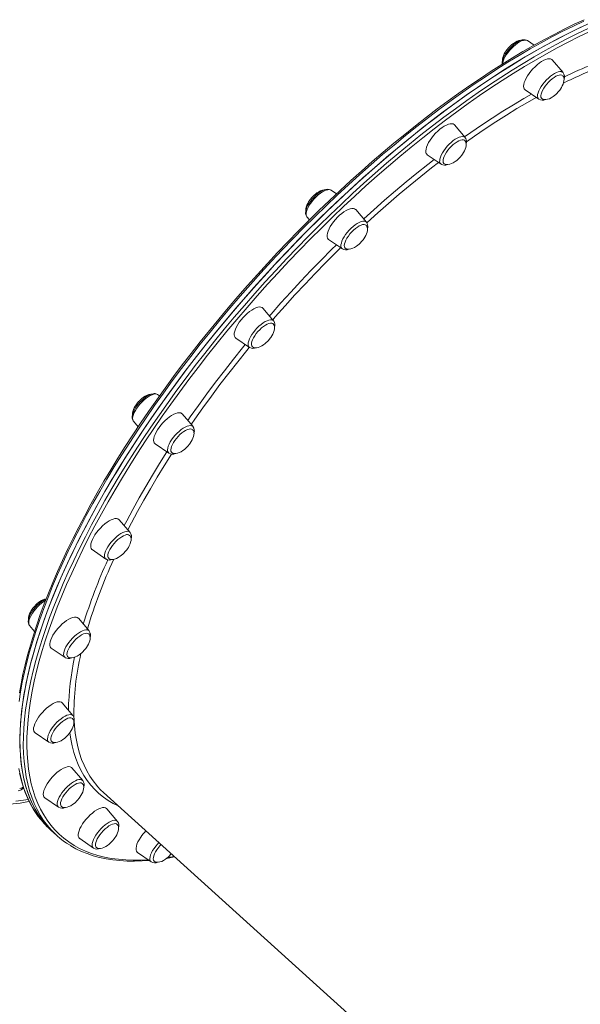
# Model space of a CAD drawing. Units: millimetres. Extents: x -15794 to 36724, y -8422 to 9183.
# Drawn here: x -10460 to -10016, y 5901 to 6681 of the extents above; entities that cross this region are included whole.
import ezdxf

# ---------------------------------------------------------------- set-up
doc = ezdxf.new("R2010")
doc.units = ezdxf.units.MM

msp = doc.modelspace()

# ---------------------------------------------------------------- linework, layer by layer
at = {"color": 7, "linetype": 'Continuous', "lineweight": 15}
for p, q in [((-10052.66, 6660.54), (-10057.89, 6664.13)), ((-10029.84, 6638.78), (-10038.36, 6648.83)), ((-10059.79, 6625.13), (-10048.93, 6617.67)), ((-10107.27, 6587.35), (-10115.79, 6597.4)), ((-10137.22, 6573.7), (-10126.36, 6566.24)), ((-10126.28, 6566.18), (-10126.36, 6566.24)), ((-10209.13, 6542.73), (-10213.42, 6545.68)), ((-10185.38, 6520.33), (-10193.89, 6530.38)), ((-10232.51, 6524.57), (-10230.47, 6522.16)), ((-10215.32, 6506.68), (-10204.46, 6499.22)), ((-10258.83, 6442.28), (-10267.34, 6452.33)), ((-10288.77, 6428.63), (-10277.92, 6421.17)), ((-10277.78, 6421.08), (-10277.92, 6421.17)), ((-10349.13, 6382.82), (-10350.67, 6383.88)), ((-10369.76, 6362.77), (-10366.01, 6358.35)), ((-10322.62, 6358.53), (-10331.14, 6368.58)), ((-10352.57, 6344.87), (-10341.71, 6337.41)), ((-10372.41, 6274.77), (-10380.93, 6284.82)), ((-10402.36, 6261.12), (-10391.5, 6253.66)), ((-10404.8, 6196.72), (-10413.32, 6206.77)), ((-10451.94, 6200.96), (-10447.99, 6196.3)), ((-10434.75, 6183.07), (-10423.89, 6175.61)), ((-10423.83, 6175.56), (-10423.89, 6175.61)), ((-10417.59, 6129.7), (-10426.11, 6139.75)), ((-10447.54, 6116.05), (-10436.68, 6108.59)), ((-10409.9, 6078.27), (-10418.42, 6088.32)), ((-10393.42, 6068.77), (-10018.95, 5730.22)), ((-10453.71, 6061.47), (-10452.26, 6061.76)), ((-10439.85, 6064.62), (-10428.99, 6057.16)), ((-10382.26, 6045.94), (-10390.78, 6056)), ((-10435.81, 6039.69), (-10433.09, 6037.23)), ((-10433.09, 6037.23), (-10430.36, 6034.76)), ((-10412.21, 6032.29), (-10401.35, 6024.83)), ((-10366.5, 6021.26), (-10355.64, 6013.8)), ((-10340.61, 6019.4), (-10339.85, 6020.33))]:
    msp.add_line(p, q, dxfattribs=at)
at = {"color": 8, "linetype": 'Continuous', "lineweight": 15}
for p, q in [((-10232.9, 6525.21), (-10232.51, 6524.57)), ((-10342.63, 6017.37), (-10337.53, 6018.24))]:
    msp.add_line(p, q, dxfattribs=at)
at = {"color": 8, "linetype": 'Continuous', "lineweight": 15, "flags": 128}
for points in [[(-10013.34, 6679.57), (-10021.67, 6675.66), (-10030.09, 6671.5), (-10038.61, 6667.08), (-10047.22, 6662.43), (-10055.9, 6657.53), (-10064.65, 6652.39), (-10073.47, 6647.02), (-10082.34, 6641.41), (-10091.27, 6635.59), (-10100.23, 6629.54), (-10109.23, 6623.28), (-10118.26, 6616.81), (-10127.31, 6610.13), (-10136.37, 6603.26), (-10145.43, 6596.18), (-10154.5, 6588.93), (-10163.56, 6581.48), (-10172.59, 6573.87), (-10181.61, 6566.08), (-10190.6, 6558.13), (-10199.54, 6550.02), (-10208.44, 6541.75), (-10217.29, 6533.35), (-10226.08, 6524.81), (-10234.81, 6516.13), (-10243.45, 6507.33), (-10252.02, 6498.42), (-10260.5, 6489.4), (-10268.89, 6480.27), (-10277.17, 6471.05), (-10285.35, 6461.74), (-10293.41, 6452.36), (-10301.35, 6442.9), (-10309.16, 6433.37), (-10316.84, 6423.79), (-10324.38, 6414.16), (-10331.77, 6404.49), (-10339.01, 6394.79), (-10346.09, 6385.06), (-10353.01, 6375.31), (-10359.76, 6365.55), (-10366.33, 6355.79), (-10372.72, 6346.04), (-10378.93, 6336.3), (-10384.95, 6326.58), (-10390.77, 6316.89), (-10396.39, 6307.24), (-10401.81, 6297.64), (-10407.02, 6288.08), (-10412.02, 6278.59), (-10416.8, 6269.17), (-10421.35, 6259.82), (-10425.69, 6250.55), (-10429.79, 6241.38), (-10433.67, 6232.3), (-10437.31, 6223.33), (-10440.71, 6214.48), (-10443.87, 6205.74), (-10446.79, 6197.13), (-10449.46, 6188.66), (-10451.89, 6180.32), (-10454.06, 6172.14), (-10455.99, 6164.1), (-10457.66, 6156.23), (-10459.08, 6148.53), (-10460.25, 6141)], [(-10355.96, 6358.18), (-10349.26, 6367.94), (-10342.38, 6377.69), (-10335.34, 6387.43), (-10328.14, 6397.14), (-10320.78, 6406.82), (-10313.28, 6416.46), (-10305.64, 6426.05), (-10297.86, 6435.59), (-10289.95, 6445.07), (-10281.92, 6454.47), (-10273.77, 6463.8), (-10265.51, 6473.04), (-10257.15, 6482.19), (-10248.7, 6491.24), (-10240.15, 6500.18), (-10231.52, 6509.01), (-10222.82, 6517.72), (-10214.04, 6526.29), (-10205.21, 6534.73), (-10196.32, 6543.03), (-10187.38, 6551.18), (-10178.41, 6559.17), (-10169.4, 6567), (-10160.36, 6574.66), (-10151.31, 6582.15), (-10142.25, 6589.46), (-10133.18, 6596.57), (-10124.12, 6603.5), (-10115.06, 6610.23), (-10106.03, 6616.75), (-10097.02, 6623.07), (-10088.05, 6629.17), (-10079.12, 6635.05), (-10070.23, 6640.71), (-10061.4, 6646.13), (-10052.63, 6651.33), (-10043.93, 6656.29), (-10035.3, 6661.01), (-10026.76, 6665.48), (-10018.31, 6669.71), (-10009.95, 6673.68)], [(-10009.18, 6671), (-10017.49, 6667.05), (-10025.91, 6662.84), (-10034.41, 6658.39), (-10043, 6653.69), (-10051.66, 6648.75), (-10060.39, 6643.58), (-10069.18, 6638.18), (-10078.02, 6632.54), (-10086.92, 6626.69), (-10095.85, 6620.62), (-10104.81, 6614.33), (-10113.81, 6607.84), (-10122.82, 6601.14), (-10131.84, 6594.25), (-10140.86, 6587.16), (-10149.88, 6579.89), (-10158.9, 6572.44), (-10167.89, 6564.81), (-10176.86, 6557.02), (-10185.79, 6549.06), (-10194.69, 6540.95), (-10203.53, 6532.69), (-10212.33, 6524.29), (-10221.06, 6515.75), (-10229.73, 6507.09), (-10238.32, 6498.3), (-10246.82, 6489.4), (-10255.24, 6480.39), (-10263.56, 6471.28), (-10271.78, 6462.08), (-10279.89, 6452.8), (-10287.89, 6443.43), (-10295.76, 6434), (-10303.51, 6424.51), (-10311.11, 6414.96), (-10318.58, 6405.36), (-10325.9, 6395.72), (-10333.07, 6386.06), (-10340.08, 6376.37), (-10346.92, 6366.66), (-10353.6, 6356.95)], [(-10057.89, 6664.13), (-10058.02, 6664.22), (-10058.9, 6664.54), (-10059.99, 6664.59), (-10061.25, 6664.36), (-10062.66, 6663.86), (-10064.19, 6663.1), (-10065.79, 6662.1), (-10067.42, 6660.89), (-10069.05, 6659.49), (-10070.63, 6657.94), (-10072.13, 6656.28), (-10073.5, 6654.55), (-10074.73, 6652.79), (-10075.77, 6651.05), (-10076.59, 6649.36), (-10077.19, 6647.77)], [(-10077.19, 6647.77), (-10077.54, 6646.32), (-10077.62, 6645.67)], [(-10049.58, 6622.81), (-10048.98, 6624.4), (-10048.16, 6626.09), (-10047.12, 6627.83), (-10045.9, 6629.59), (-10044.52, 6631.32), (-10043.02, 6632.98), (-10041.44, 6634.53), (-10039.81, 6635.93), (-10038.18, 6637.14), (-10036.58, 6638.14), (-10035.06, 6638.9), (-10033.64, 6639.4), (-10032.38, 6639.63), (-10031.29, 6639.58), (-10030.41, 6639.26), (-10029.84, 6638.78)], [(-10107.74, 6587.91), (-10102.76, 6591.41), (-10094.29, 6597.23), (-10085.85, 6602.83), (-10077.45, 6608.21), (-10069.11, 6613.36), (-10060.84, 6618.28), (-10054.83, 6621.72)], [(-10051.08, 6619.14), (-10058.04, 6615.19), (-10066.28, 6610.32), (-10074.59, 6605.22), (-10082.95, 6599.89), (-10091.36, 6594.34), (-10099.8, 6588.57), (-10106.23, 6584.05)], [(-10048.93, 6617.67), (-10049.45, 6618.17), (-10049.87, 6619.01), (-10050.03, 6620.08), (-10049.93, 6621.36), (-10049.58, 6622.81)], [(-10127.46, 6569.06), (-10127.27, 6570.4), (-10126.84, 6571.9), (-10126.16, 6573.53), (-10125.26, 6575.24), (-10124.16, 6576.99), (-10122.88, 6578.75), (-10121.46, 6580.46), (-10119.93, 6582.09), (-10118.33, 6583.59), (-10116.7, 6584.93), (-10115.07, 6586.07), (-10113.49, 6586.99), (-10112, 6587.66), (-10110.64, 6588.08), (-10109.43, 6588.21), (-10108.41, 6588.08), (-10107.6, 6587.66), (-10107.27, 6587.35)], [(-10187.55, 6522.9), (-10179.5, 6530.21), (-10171.03, 6537.72), (-10162.52, 6545.07), (-10154, 6552.25), (-10145.45, 6559.26), (-10136.9, 6566.08), (-10131.85, 6570.01)], [(-10128.4, 6567.64), (-10133.83, 6563.42), (-10142.36, 6556.64), (-10150.88, 6549.67), (-10159.38, 6542.53), (-10167.87, 6535.22), (-10176.32, 6527.75), (-10184.74, 6520.11), (-10185.03, 6519.85)], [(-10213.42, 6545.68), (-10213.82, 6545.91), (-10214.78, 6546.14), (-10215.93, 6546.09), (-10217.24, 6545.77), (-10218.7, 6545.18), (-10220.25, 6544.34), (-10221.86, 6543.27), (-10223.5, 6541.99), (-10225.11, 6540.54), (-10226.67, 6538.95), (-10228.14, 6537.26), (-10229.47, 6535.52), (-10230.63, 6533.76), (-10231.6, 6532.03), (-10232.35, 6530.37), (-10232.87, 6528.82), (-10233.13, 6527.42), (-10233.15, 6526.21), (-10232.9, 6525.21)], [(-10205.29, 6500.25), (-10205.54, 6501.25), (-10205.53, 6502.46), (-10205.26, 6503.86), (-10204.74, 6505.41), (-10203.99, 6507.07), (-10203.02, 6508.8), (-10201.86, 6510.56), (-10200.53, 6512.3), (-10199.07, 6513.99), (-10197.51, 6515.58), (-10195.89, 6517.03), (-10194.25, 6518.31), (-10192.64, 6519.38), (-10191.09, 6520.22), (-10189.63, 6520.81), (-10188.32, 6521.13), (-10187.17, 6521.18), (-10186.22, 6520.95), (-10185.48, 6520.45), (-10185.38, 6520.33)], [(-10262.14, 6446.19), (-10260.88, 6447.65), (-10253.13, 6456.4), (-10245.27, 6465.06), (-10237.32, 6473.63), (-10229.27, 6482.09), (-10221.14, 6490.43), (-10212.94, 6498.66), (-10209.12, 6502.42)], [(-10205.81, 6500.14), (-10209.67, 6496.34), (-10217.86, 6488.15), (-10225.97, 6479.83), (-10234, 6471.41), (-10241.93, 6462.87), (-10249.77, 6454.24), (-10257.5, 6445.52), (-10259.57, 6443.15)], [(-10204.46, 6499.22), (-10204.8, 6499.5), (-10205.29, 6500.25)], [(-10277.92, 6421.17), (-10278.44, 6421.67), (-10278.85, 6422.51), (-10279.01, 6423.58), (-10278.92, 6424.86), (-10278.57, 6426.31), (-10277.97, 6427.9), (-10277.14, 6429.59), (-10276.11, 6431.34), (-10274.88, 6433.1), (-10273.5, 6434.83), (-10272.01, 6436.49), (-10270.42, 6438.03), (-10268.8, 6439.43), (-10267.16, 6440.64), (-10265.56, 6441.64), (-10264.04, 6442.4), (-10262.63, 6442.9), (-10261.37, 6443.13), (-10260.28, 6443.08), (-10259.4, 6442.76), (-10258.83, 6442.28)], [(-10326.71, 6363.35), (-10324.77, 6366.15), (-10318.27, 6375.35), (-10311.6, 6384.53), (-10304.78, 6393.69), (-10297.8, 6402.81), (-10290.68, 6411.9), (-10283.42, 6420.93), (-10281.32, 6423.51)], [(-10278.06, 6421.27), (-10280, 6418.89), (-10287.24, 6409.88), (-10294.35, 6400.83), (-10301.3, 6391.73), (-10308.11, 6382.6), (-10314.76, 6373.45), (-10321.24, 6364.28), (-10324.05, 6360.22)], [(-10350.67, 6383.88), (-10351.36, 6384.21), (-10352.39, 6384.35), (-10353.59, 6384.21), (-10354.96, 6383.8), (-10356.45, 6383.12), (-10358.03, 6382.2), (-10359.65, 6381.06), (-10361.29, 6379.72), (-10362.89, 6378.22), (-10364.42, 6376.59), (-10365.84, 6374.88), (-10367.12, 6373.13), (-10368.22, 6371.37), (-10369.12, 6369.66), (-10369.8, 6368.03), (-10370.23, 6366.53), (-10370.41, 6365.19), (-10370.34, 6364.05), (-10370.01, 6363.13), (-10369.76, 6362.77)], [(-10438.8, 6043.93), (-10440.78, 6046.65), (-10443.5, 6050.88), (-10445.98, 6055.35), (-10448.2, 6060.07), (-10450.18, 6065.03), (-10451.9, 6070.23), (-10453.37, 6075.66), (-10454.58, 6081.31), (-10455.54, 6087.19), (-10456.24, 6093.3), (-10456.69, 6099.61), (-10456.87, 6106.13), (-10456.8, 6112.86), (-10456.47, 6119.79), (-10455.89, 6126.91), (-10455.04, 6134.21), (-10453.94, 6141.7), (-10452.59, 6149.36), (-10450.98, 6157.19), (-10449.11, 6165.18), (-10447, 6173.33), (-10444.64, 6181.63), (-10442.02, 6190.07), (-10439.17, 6198.64), (-10436.07, 6207.35), (-10432.72, 6216.18), (-10429.14, 6225.12), (-10425.33, 6234.17), (-10421.28, 6243.32), (-10417, 6252.56), (-10412.5, 6261.89), (-10407.78, 6271.3), (-10402.84, 6280.77), (-10397.68, 6290.31), (-10392.31, 6299.9), (-10386.74, 6309.54), (-10380.97, 6319.22), (-10375, 6328.94), (-10368.84, 6338.67), (-10362.49, 6348.42), (-10355.96, 6358.18)], [(-10353.6, 6356.95), (-10360.1, 6347.23), (-10366.42, 6337.53), (-10372.55, 6327.84), (-10378.49, 6318.17), (-10384.24, 6308.53), (-10389.78, 6298.94), (-10395.12, 6289.39), (-10400.26, 6279.89), (-10405.18, 6270.46), (-10409.88, 6261.1), (-10414.36, 6251.81), (-10418.62, 6242.61), (-10422.65, 6233.5), (-10426.44, 6224.5), (-10430.01, 6215.6), (-10433.33, 6206.81), (-10436.42, 6198.14), (-10439.27, 6189.61), (-10441.87, 6181.2), (-10444.22, 6172.94), (-10446.32, 6164.83), (-10448.18, 6156.88), (-10449.78, 6149.08), (-10451.13, 6141.46), (-10452.22, 6134), (-10453.06, 6126.73), (-10453.65, 6119.65), (-10453.97, 6112.75), (-10454.05, 6106.06), (-10453.86, 6099.56), (-10453.42, 6093.28), (-10452.72, 6087.2), (-10451.77, 6081.35), (-10450.56, 6075.72), (-10449.1, 6070.31), (-10447.38, 6065.14), (-10445.42, 6060.2), (-10443.2, 6055.51), (-10440.74, 6051.05), (-10438.03, 6046.85), (-10435.08, 6042.89), (-10431.88, 6039.19), (-10428.45, 6035.74), (-10424.78, 6032.56), (-10420.88, 6029.64), (-10416.75, 6026.98), (-10412.39, 6024.59), (-10407.81, 6022.46), (-10403.01, 6020.61), (-10398, 6019.03), (-10392.77, 6017.72), (-10387.34, 6016.69), (-10381.7, 6015.93), (-10375.87, 6015.44), (-10369.84, 6015.24), (-10363.63, 6015.31), (-10358.23, 6015.58)], [(-10341.71, 6337.41), (-10341.82, 6337.49), (-10342.4, 6338.17), (-10342.73, 6339.09), (-10342.8, 6340.23), (-10342.62, 6341.57), (-10342.19, 6343.07), (-10341.51, 6344.7), (-10340.61, 6346.41), (-10339.51, 6348.17), (-10338.23, 6349.92), (-10336.81, 6351.63), (-10335.28, 6353.26), (-10333.68, 6354.76), (-10332.04, 6356.1), (-10330.42, 6357.24), (-10328.84, 6358.16), (-10327.35, 6358.84), (-10325.99, 6359.25), (-10324.78, 6359.39), (-10323.76, 6359.25), (-10322.95, 6358.84), (-10322.62, 6358.53)], [(-10376.96, 6280.14), (-10374.97, 6283.99), (-10370.19, 6292.97), (-10365.2, 6302), (-10360.01, 6311.08), (-10354.61, 6320.2), (-10349.01, 6329.36), (-10343.27, 6338.48)], [(-10339.66, 6336.71), (-10345.41, 6327.59), (-10350.99, 6318.46), (-10356.36, 6309.37), (-10361.54, 6300.31), (-10366.51, 6291.31), (-10371.26, 6282.36), (-10374.13, 6276.8)], [(-10391.5, 6253.66), (-10391.83, 6253.93), (-10392.33, 6254.69), (-10392.57, 6255.69), (-10392.56, 6256.9), (-10392.3, 6258.3), (-10391.78, 6259.85), (-10391.03, 6261.51), (-10390.06, 6263.24), (-10388.89, 6265), (-10387.56, 6266.74), (-10386.1, 6268.43), (-10384.54, 6270.02), (-10382.92, 6271.47), (-10381.29, 6272.75), (-10379.68, 6273.82), (-10378.12, 6274.66), (-10376.67, 6275.25), (-10375.35, 6275.57), (-10374.2, 6275.62), (-10373.25, 6275.39), (-10372.52, 6274.89), (-10372.41, 6274.77)], [(-10439.26, 6220.98), (-10440.75, 6220.04), (-10442.38, 6218.83), (-10444.01, 6217.43), (-10445.59, 6215.88), (-10447.09, 6214.23), (-10448.47, 6212.49), (-10449.69, 6210.73), (-10450.73, 6208.99), (-10451.55, 6207.3), (-10452.15, 6205.71), (-10452.5, 6204.26), (-10452.6, 6202.98), (-10452.44, 6201.91), (-10452.02, 6201.07), (-10451.94, 6200.96)], [(-10423.89, 6175.61), (-10424.42, 6176.11), (-10424.83, 6176.95), (-10424.99, 6178.02), (-10424.89, 6179.3), (-10424.54, 6180.75), (-10423.95, 6182.34), (-10423.12, 6184.03), (-10422.08, 6185.77), (-10420.86, 6187.53), (-10419.48, 6189.27), (-10417.98, 6190.93), (-10416.4, 6192.47), (-10414.77, 6193.87), (-10413.14, 6195.08), (-10411.54, 6196.08), (-10410.02, 6196.84), (-10408.61, 6197.34), (-10407.34, 6197.57), (-10406.26, 6197.52), (-10405.37, 6197.2), (-10404.8, 6196.72)], [(-10436.68, 6108.59), (-10436.79, 6108.67), (-10437.37, 6109.34), (-10437.7, 6110.26), (-10437.77, 6111.41), (-10437.59, 6112.74), (-10437.16, 6114.25), (-10436.48, 6115.87), (-10435.58, 6117.58), (-10434.48, 6119.34), (-10433.2, 6121.1), (-10431.78, 6122.81), (-10430.25, 6124.43), (-10428.65, 6125.94), (-10427.01, 6127.27), (-10425.39, 6128.42), (-10423.81, 6129.34), (-10422.32, 6130.01), (-10420.95, 6130.42), (-10419.75, 6130.56), (-10418.73, 6130.42), (-10417.92, 6130.01), (-10417.59, 6129.7)], [(-10416.7, 6125.74), (-10416.42, 6121.62), (-10415.8, 6115.85), (-10414.92, 6110.3), (-10413.79, 6104.97), (-10412.4, 6099.87), (-10410.76, 6095), (-10408.86, 6090.37), (-10406.72, 6085.99), (-10404.33, 6081.84), (-10401.69, 6077.95), (-10398.8, 6074.31), (-10398.14, 6073.54)], [(-10381.38, 6057.89), (-10381.42, 6057.91), (-10385.67, 6060.03), (-10389.69, 6062.43), (-10393.49, 6065.09), (-10397.05, 6068.01), (-10400.38, 6071.2), (-10403.46, 6074.64), (-10406.31, 6078.34), (-10408.91, 6082.29), (-10411.27, 6086.49), (-10413.38, 6090.93), (-10415.24, 6095.61), (-10416.84, 6100.53), (-10418.2, 6105.69), (-10419.3, 6111.06), (-10420.08, 6116.19)], [(-10460.3, 6087.69), (-10459.15, 6081.98), (-10457.75, 6076.49), (-10456.09, 6071.24), (-10454.18, 6066.22), (-10452.01, 6061.44), (-10449.6, 6056.9), (-10446.94, 6052.62), (-10444.64, 6049.37)], [(-10428.99, 6057.16), (-10429.32, 6057.44), (-10429.82, 6058.2), (-10430.06, 6059.19), (-10430.05, 6060.4), (-10429.79, 6061.8), (-10429.27, 6063.35), (-10428.52, 6065.01), (-10427.55, 6066.74), (-10426.38, 6068.5), (-10425.05, 6070.25), (-10423.59, 6071.93), (-10422.03, 6073.52), (-10420.41, 6074.97), (-10418.78, 6076.25), (-10417.17, 6077.32), (-10415.61, 6078.16), (-10414.16, 6078.75), (-10412.84, 6079.07), (-10411.69, 6079.12), (-10410.74, 6078.89), (-10410.01, 6078.39), (-10409.9, 6078.27)], [(-10462.82, 6061.85), (-10456.67, 6062.64), (-10453.07, 6063.26)], [(-10401.35, 6024.83), (-10401.87, 6025.33), (-10402.29, 6026.17), (-10402.45, 6027.25), (-10402.35, 6028.52), (-10402, 6029.97), (-10401.4, 6031.56), (-10400.58, 6033.25), (-10399.54, 6035), (-10398.31, 6036.76), (-10396.94, 6038.49), (-10395.44, 6040.15), (-10393.86, 6041.7), (-10392.23, 6043.09), (-10390.6, 6044.3), (-10389, 6045.3), (-10387.47, 6046.06), (-10386.06, 6046.56), (-10384.8, 6046.79), (-10383.71, 6046.74), (-10382.83, 6046.42), (-10382.26, 6045.94)], [(-10355.64, 6013.8), (-10355.75, 6013.89), (-10356.33, 6014.56), (-10356.66, 6015.48), (-10356.73, 6016.62), (-10356.55, 6017.96), (-10356.12, 6019.46), (-10355.44, 6021.09), (-10354.54, 6022.8), (-10353.44, 6024.56), (-10352.16, 6026.31), (-10350.74, 6028.02), (-10349.65, 6029.2)]]:
    msp.add_lwpolyline(points, dxfattribs=at)
at = {"color": 7, "linetype": 'Continuous', "lineweight": 15, "flags": 128}
for points in [[(-10013.08, 6680.7), (-10020.97, 6677.05), (-10028.94, 6673.16), (-10037, 6669.05), (-10045.13, 6664.72), (-10053.34, 6660.17), (-10061.61, 6655.41), (-10069.93, 6650.43), (-10078.32, 6645.25), (-10086.74, 6639.86), (-10095.21, 6634.27), (-10103.71, 6628.49), (-10112.24, 6622.52), (-10120.8, 6616.35), (-10129.37, 6610.01), (-10137.95, 6603.49), (-10146.53, 6596.79), (-10155.11, 6589.92), (-10163.69, 6582.9), (-10172.25, 6575.71), (-10180.79, 6568.37), (-10189.3, 6560.88), (-10197.78, 6553.25), (-10206.22, 6545.48), (-10214.61, 6537.58), (-10222.95, 6529.55), (-10231.24, 6521.4), (-10239.46, 6513.14), (-10247.62, 6504.77), (-10255.7, 6496.3), (-10263.69, 6487.74), (-10271.6, 6479.08), (-10279.42, 6470.34), (-10287.14, 6461.52), (-10294.76, 6452.63), (-10302.27, 6443.68), (-10309.66, 6434.67), (-10316.94, 6425.61), (-10324.09, 6416.5), (-10331.1, 6407.35), (-10337.99, 6398.18), (-10344.73, 6388.97), (-10351.33, 6379.75), (-10357.77, 6370.52), (-10364.07, 6361.28), (-10370.2, 6352.05), (-10376.17, 6342.82), (-10381.97, 6333.6), (-10387.6, 6324.41), (-10393.05, 6315.25), (-10398.32, 6306.12), (-10403.41, 6297.03), (-10408.31, 6287.99), (-10413.02, 6279), (-10417.54, 6270.08), (-10421.85, 6261.22), (-10425.97, 6252.43), (-10429.88, 6243.73), (-10433.58, 6235.11), (-10437.08, 6226.58), (-10440.36, 6218.15), (-10443.42, 6209.82), (-10446.27, 6201.61), (-10448.9, 6193.51), (-10451.31, 6185.53), (-10453.49, 6177.68), (-10455.45, 6169.96), (-10457.19, 6162.38), (-10458.69, 6154.94), (-10459.97, 6147.65)], [(-10010.61, 6677.1), (-10018.94, 6673.19), (-10027.37, 6669.03), (-10035.89, 6664.62), (-10044.49, 6659.96), (-10053.17, 6655.06), (-10061.93, 6649.92), (-10070.74, 6644.55), (-10079.62, 6638.95), (-10088.54, 6633.12), (-10097.5, 6627.08), (-10106.5, 6620.82), (-10115.53, 6614.34), (-10124.58, 6607.67), (-10133.64, 6600.79), (-10142.71, 6593.72), (-10151.77, 6586.46), (-10160.83, 6579.02), (-10169.87, 6571.4), (-10178.88, 6563.61), (-10187.87, 6555.66), (-10196.82, 6547.55), (-10205.72, 6539.29), (-10214.57, 6530.88), (-10223.36, 6522.34), (-10232.08, 6513.67), (-10240.73, 6504.87), (-10249.29, 6495.95), (-10257.77, 6486.93), (-10266.16, 6477.8), (-10274.44, 6468.58), (-10282.62, 6459.28), (-10290.68, 6449.89), (-10298.62, 6440.43), (-10306.43, 6430.91), (-10314.11, 6421.33), (-10321.65, 6411.7), (-10329.04, 6402.03), (-10336.28, 6392.32), (-10343.36, 6382.59), (-10350.28, 6372.84), (-10357.03, 6363.09), (-10363.6, 6353.33), (-10370, 6343.57), (-10376.2, 6333.83), (-10382.22, 6324.12), (-10388.04, 6314.43), (-10393.67, 6304.78), (-10399.08, 6295.17), (-10404.29, 6285.62), (-10409.29, 6276.12), (-10414.07, 6266.7), (-10418.63, 6257.35), (-10422.96, 6248.09), (-10427.07, 6238.91), (-10430.94, 6229.84), (-10434.58, 6220.87), (-10437.98, 6212.01), (-10441.14, 6203.27), (-10444.06, 6194.67), (-10446.73, 6186.19), (-10449.16, 6177.86), (-10451.34, 6169.67), (-10453.26, 6161.64), (-10454.94, 6153.77), (-10456.35, 6146.06), (-10457.52, 6138.53), (-10458.43, 6131.18), (-10459.08, 6124.01), (-10459.47, 6117.04), (-10459.61, 6110.26), (-10459.48, 6103.69), (-10459.11, 6097.32), (-10458.47, 6091.17), (-10457.57, 6085.23), (-10456.42, 6079.51), (-10455.02, 6074.03), (-10453.36, 6068.77), (-10451.45, 6063.75), (-10449.29, 6058.97), (-10446.87, 6054.44), (-10444.21, 6050.15), (-10441.31, 6046.11), (-10438.16, 6042.33), (-10434.77, 6038.8), (-10433.09, 6037.23)], [(-10008.54, 6678.04), (-10016.85, 6674.19), (-10025.25, 6670.09), (-10033.75, 6665.74), (-10042.33, 6661.15), (-10051, 6656.31), (-10059.73, 6651.23), (-10068.53, 6645.91), (-10077.39, 6640.37), (-10086.31, 6634.6), (-10095.26, 6628.61), (-10104.25, 6622.4), (-10113.27, 6615.98), (-10122.32, 6609.35), (-10131.37, 6602.53), (-10140.44, 6595.5), (-10149.51, 6588.29), (-10158.56, 6580.9), (-10167.61, 6573.32), (-10176.63, 6565.57), (-10185.63, 6557.66), (-10194.58, 6549.59), (-10203.5, 6541.37), (-10212.36, 6533), (-10221.16, 6524.49), (-10229.9, 6515.85), (-10238.57, 6507.08), (-10247.16, 6498.19), (-10255.66, 6489.2), (-10264.07, 6480.1), (-10272.38, 6470.9), (-10280.59, 6461.61), (-10288.68, 6452.24), (-10296.65, 6442.8), (-10304.49, 6433.29), (-10312.21, 6423.73), (-10319.78, 6414.11), (-10327.21, 6404.45), (-10334.49, 6394.75), (-10341.61, 6385.03), (-10348.57, 6375.28), (-10355.36, 6365.53), (-10361.98, 6355.77), (-10368.41, 6346.01), (-10374.67, 6336.27), (-10380.74, 6326.54), (-10386.61, 6316.85), (-10392.28, 6307.18), (-10397.75, 6297.57), (-10403.01, 6288), (-10408.06, 6278.49), (-10412.89, 6269.05), (-10417.51, 6259.68), (-10421.9, 6250.39), (-10426.06, 6241.2), (-10429.99, 6232.1), (-10433.69, 6223.1), (-10437.15, 6214.21), (-10440.37, 6205.45), (-10443.35, 6196.81), (-10446.09, 6188.3), (-10448.58, 6179.93), (-10450.82, 6171.7), (-10452.8, 6163.63), (-10454.54, 6155.72), (-10456.02, 6147.97), (-10457.25, 6140.4), (-10458.22, 6133), (-10458.94, 6125.79), (-10459.4, 6118.77), (-10459.6, 6111.94), (-10459.54, 6105.31), (-10459.22, 6098.89), (-10458.65, 6092.68), (-10457.82, 6086.69), (-10456.74, 6080.92), (-10455.39, 6075.38), (-10453.8, 6070.06), (-10451.95, 6064.99), (-10449.85, 6060.15), (-10447.5, 6055.55), (-10444.9, 6051.2), (-10442.06, 6047.1), (-10438.97, 6043.25), (-10435.64, 6039.66), (-10433.09, 6037.23)], [(-10057.98, 6664.16), (-10058.7, 6664.57), (-10059.76, 6664.84), (-10060.92, 6664.87), (-10062.23, 6664.66), (-10063.7, 6664.18), (-10065.27, 6663.42), (-10066.85, 6662.45), (-10068.42, 6661.29), (-10069.96, 6659.98), (-10071.44, 6658.53), (-10072.84, 6656.98), (-10074.12, 6655.36), (-10075.26, 6653.7), (-10076.24, 6652.04), (-10077.03, 6650.39), (-10077.61, 6648.78), (-10077.95, 6647.21), (-10078.01, 6645.83), (-10077.95, 6645.47)], [(-10072.91, 6658.53), (-10074.31, 6656.84), (-10074.84, 6656.11), (-10075.63, 6654.88), (-10076.35, 6653.59), (-10076.97, 6652.21), (-10077.44, 6650.81), (-10077.72, 6649.45), (-10077.78, 6648.19), (-10077.76, 6648.05)], [(-10063.02, 6664.4), (-10063.3, 6664.4), (-10064.73, 6664.13), (-10066.13, 6663.63), (-10067.59, 6662.9), (-10069.04, 6661.98), (-10070.25, 6661.07), (-10071.17, 6660.28), (-10072.21, 6659.28), (-10072.91, 6658.53)], [(-10038.36, 6648.83), (-10038.8, 6649.24), (-10039.68, 6649.66), (-10040.78, 6649.8), (-10042.06, 6649.66), (-10043.51, 6649.24), (-10045.09, 6648.55), (-10046.77, 6647.61), (-10048.5, 6646.44), (-10050.25, 6645.06), (-10051.97, 6643.5), (-10053.64, 6641.8), (-10055.22, 6640), (-10056.66, 6638.14), (-10057.93, 6636.26), (-10059.02, 6634.4), (-10059.89, 6632.6), (-10060.52, 6630.9), (-10060.9, 6629.35), (-10061.02, 6627.97), (-10060.88, 6626.79), (-10060.49, 6625.85), (-10059.84, 6625.16), (-10059.79, 6625.13)], [(-10030.15, 6636.41), (-10030.78, 6636.81), (-10031.69, 6636.99), (-10032.79, 6636.9), (-10034.05, 6636.53), (-10035.44, 6635.9), (-10036.91, 6635.02), (-10038.43, 6633.92), (-10039.95, 6632.63), (-10041.42, 6631.19), (-10042.8, 6629.64), (-10044.06, 6628.02), (-10045.16, 6626.38), (-10046.06, 6624.77), (-10046.74, 6623.24), (-10047.18, 6621.82), (-10047.37, 6620.56), (-10047.3, 6619.49), (-10046.98, 6618.65), (-10046.59, 6618.2)], [(-10033.91, 6623.27), (-10032.51, 6624.96), (-10031.98, 6625.69), (-10031.18, 6626.92), (-10030.47, 6628.21), (-10029.85, 6629.59), (-10029.38, 6630.99), (-10029.1, 6632.35), (-10029.03, 6633.61), (-10029.19, 6634.74), (-10029.58, 6635.69), (-10030.14, 6636.38)], [(-10046.55, 6618.18), (-10045.8, 6617.7), (-10044.76, 6617.41), (-10043.52, 6617.4), (-10042.09, 6617.67), (-10040.69, 6618.17), (-10039.23, 6618.9), (-10037.78, 6619.82), (-10036.57, 6620.73), (-10035.65, 6621.52), (-10034.61, 6622.52), (-10033.91, 6623.27)], [(-10115.79, 6597.4), (-10116.04, 6597.66), (-10116.87, 6598.15), (-10117.91, 6598.36), (-10119.16, 6598.29), (-10120.57, 6597.94), (-10122.12, 6597.32), (-10123.77, 6596.44), (-10125.49, 6595.32), (-10127.24, 6593.99), (-10128.98, 6592.48), (-10130.67, 6590.81), (-10132.27, 6589.03), (-10133.74, 6587.18), (-10135.06, 6585.3), (-10136.2, 6583.43), (-10137.12, 6581.61), (-10137.81, 6579.89), (-10138.26, 6578.29), (-10138.45, 6576.87), (-10138.37, 6575.64), (-10138.04, 6574.64), (-10137.45, 6573.88), (-10137.22, 6573.7)], [(-10107.64, 6585.03), (-10107.87, 6585.2), (-10108.68, 6585.51), (-10109.69, 6585.55), (-10110.89, 6585.31), (-10112.22, 6584.79), (-10113.66, 6584.02), (-10115.17, 6583.02), (-10116.69, 6581.82), (-10118.18, 6580.44), (-10119.61, 6578.93), (-10120.94, 6577.34), (-10122.11, 6575.7), (-10123.1, 6574.08), (-10123.89, 6572.5), (-10124.44, 6571.02), (-10124.75, 6569.68), (-10124.8, 6568.53), (-10124.59, 6567.58), (-10124.13, 6566.87), (-10124.11, 6566.85)], [(-10111.34, 6571.84), (-10109.94, 6573.53), (-10109.41, 6574.26), (-10108.62, 6575.49), (-10107.9, 6576.78), (-10107.28, 6578.17), (-10106.81, 6579.56), (-10106.53, 6580.92), (-10106.47, 6582.18), (-10106.63, 6583.31), (-10107.01, 6584.26), (-10107.62, 6585.02), (-10107.66, 6585.04)], [(-10106.48, 6582.29), (-10106.27, 6583.41), (-10106.24, 6583.89)], [(-10124.13, 6566.89), (-10124.06, 6566.8), (-10123.23, 6566.27), (-10122.19, 6565.99), (-10120.95, 6565.97), (-10119.52, 6566.24), (-10118.12, 6566.74), (-10116.66, 6567.47), (-10115.21, 6568.39), (-10114, 6569.31), (-10113.08, 6570.1), (-10112.04, 6571.1), (-10111.34, 6571.84)], [(-10213.52, 6545.71), (-10214.12, 6546.07), (-10215.16, 6546.37), (-10216.3, 6546.43), (-10217.6, 6546.25), (-10219.05, 6545.8), (-10220.61, 6545.08), (-10222.19, 6544.13), (-10223.77, 6542.99), (-10225.32, 6541.69), (-10226.81, 6540.26), (-10228.21, 6538.72), (-10229.51, 6537.11), (-10230.67, 6535.45), (-10231.67, 6533.79), (-10232.48, 6532.14), (-10233.08, 6530.52), (-10233.46, 6528.94), (-10233.55, 6527.4), (-10233.36, 6526.21), (-10232.95, 6525.2), (-10232.55, 6524.67)], [(-10218.57, 6545.95), (-10218.83, 6545.95), (-10220.27, 6545.68), (-10221.66, 6545.18), (-10223.12, 6544.45), (-10224.58, 6543.53), (-10225.78, 6542.62), (-10226.7, 6541.83), (-10227.75, 6540.83), (-10228.45, 6540.08)], [(-10228.45, 6540.08), (-10229.85, 6538.39), (-10230.37, 6537.66), (-10231.17, 6536.43), (-10231.88, 6535.14), (-10232.5, 6533.76), (-10232.97, 6532.36), (-10233.25, 6531), (-10233.32, 6529.74), (-10233.3, 6529.61)], [(-10193.89, 6530.38), (-10193.98, 6530.48), (-10194.74, 6531.03), (-10195.74, 6531.31), (-10196.93, 6531.31), (-10198.3, 6531.03), (-10199.82, 6530.48), (-10201.45, 6529.66), (-10203.16, 6528.6), (-10204.91, 6527.32), (-10206.65, 6525.85), (-10208.35, 6524.22), (-10209.98, 6522.47), (-10211.49, 6520.63), (-10212.85, 6518.75), (-10214.04, 6516.87), (-10215.01, 6515.04), (-10215.77, 6513.29), (-10216.27, 6511.66), (-10216.53, 6510.18), (-10216.52, 6508.9), (-10216.25, 6507.84), (-10215.73, 6507.02), (-10215.32, 6506.68)], [(-10185.66, 6517.93), (-10185.67, 6517.95), (-10186.38, 6518.38), (-10187.31, 6518.55), (-10188.42, 6518.43), (-10189.7, 6518.04), (-10191.1, 6517.39), (-10192.57, 6516.49), (-10194.09, 6515.37), (-10195.61, 6514.07), (-10197.07, 6512.62), (-10198.45, 6511.06), (-10199.69, 6509.43), (-10200.78, 6507.8), (-10201.66, 6506.19), (-10202.32, 6504.66), (-10202.74, 6503.26), (-10202.91, 6502.01), (-10202.82, 6500.96), (-10202.48, 6500.14), (-10202.11, 6499.74)], [(-10189.44, 6504.82), (-10188.04, 6506.51), (-10187.51, 6507.24), (-10186.72, 6508.47), (-10186, 6509.76), (-10185.38, 6511.14), (-10184.91, 6512.54), (-10184.64, 6513.9), (-10184.57, 6515.16), (-10184.73, 6516.29), (-10185.11, 6517.24), (-10185.63, 6517.88)], [(-10184.73, 6519.26), (-10185.11, 6519.98), (-10185.37, 6520.27)], [(-10202.06, 6499.72), (-10201.33, 6499.25), (-10200.29, 6498.97), (-10199.05, 6498.95), (-10197.62, 6499.22), (-10196.22, 6499.72), (-10194.76, 6500.45), (-10193.31, 6501.37), (-10192.1, 6502.28), (-10191.18, 6503.07), (-10190.14, 6504.08), (-10189.44, 6504.82)], [(-10267.34, 6452.33), (-10267.98, 6452.87), (-10268.92, 6453.22), (-10270.07, 6453.29), (-10271.4, 6453.08), (-10272.88, 6452.59), (-10274.49, 6451.84), (-10276.18, 6450.84), (-10277.92, 6449.61), (-10279.67, 6448.18), (-10281.39, 6446.59), (-10283.03, 6444.86), (-10284.58, 6443.05), (-10285.98, 6441.17), (-10287.21, 6439.29), (-10288.24, 6437.44), (-10289.05, 6435.67), (-10289.62, 6434), (-10289.94, 6432.49), (-10290, 6431.15), (-10289.79, 6430.04), (-10289.33, 6429.16), (-10288.77, 6428.63)], [(-10259.15, 6439.92), (-10259.48, 6440.17), (-10260.31, 6440.46), (-10261.34, 6440.47), (-10262.55, 6440.2), (-10263.89, 6439.67), (-10265.34, 6438.88), (-10266.85, 6437.86), (-10268.37, 6436.64), (-10269.86, 6435.25), (-10271.28, 6433.73), (-10272.59, 6432.13), (-10273.75, 6430.5), (-10274.73, 6428.87), (-10275.5, 6427.3), (-10276.03, 6425.83), (-10276.32, 6424.51), (-10276.35, 6423.37), (-10276.12, 6422.44), (-10275.64, 6421.76)], [(-10262.89, 6426.77), (-10261.49, 6428.46), (-10260.97, 6429.19), (-10260.17, 6430.42), (-10259.46, 6431.71), (-10258.84, 6433.1), (-10258.37, 6434.49), (-10258.09, 6435.85), (-10258.02, 6437.11), (-10258.18, 6438.24), (-10258.57, 6439.19), (-10259.14, 6439.91)], [(-10275.64, 6421.77), (-10275.61, 6421.73), (-10274.78, 6421.2), (-10273.74, 6420.92), (-10272.51, 6420.9), (-10271.07, 6421.17), (-10269.68, 6421.67), (-10268.22, 6422.4), (-10266.76, 6423.32), (-10265.56, 6424.24), (-10264.63, 6425.03), (-10263.59, 6426.03), (-10262.89, 6426.77)], [(-10353.28, 6384.63), (-10354.06, 6384.58), (-10355.45, 6384.29), (-10356.96, 6383.71), (-10358.54, 6382.89), (-10360.12, 6381.86), (-10361.69, 6380.64), (-10363.21, 6379.28), (-10364.67, 6377.8), (-10366.03, 6376.22), (-10367.27, 6374.59), (-10368.37, 6372.93), (-10369.29, 6371.27), (-10370.01, 6369.63), (-10370.52, 6368.03), (-10370.78, 6366.47), (-10370.75, 6365.16), (-10370.49, 6364.03), (-10369.99, 6363.08), (-10369.71, 6362.76)], [(-10365.69, 6378.28), (-10367.09, 6376.58), (-10367.62, 6375.86), (-10368.41, 6374.63), (-10369.13, 6373.33), (-10369.75, 6371.95), (-10370.22, 6370.56), (-10370.5, 6369.2), (-10370.56, 6367.94), (-10370.55, 6367.85)], [(-10355.82, 6384.15), (-10356.08, 6384.15), (-10357.51, 6383.88), (-10358.91, 6383.38), (-10360.37, 6382.65), (-10361.82, 6381.72), (-10363.03, 6380.81), (-10363.95, 6380.02), (-10364.99, 6379.02), (-10365.69, 6378.28)], [(-10333.56, 6369.55), (-10334.84, 6369.4), (-10336.29, 6368.99), (-10337.87, 6368.3), (-10339.55, 6367.36), (-10341.28, 6366.18), (-10343.03, 6364.8), (-10344.76, 6363.25), (-10346.42, 6361.55), (-10348, 6359.75), (-10349.44, 6357.89), (-10350.71, 6356.01), (-10351.8, 6354.14), (-10352.67, 6352.34), (-10353.3, 6350.65), (-10353.68, 6349.09), (-10353.8, 6347.71), (-10353.66, 6346.54), (-10353.27, 6345.6), (-10352.62, 6344.91), (-10352.57, 6344.87)], [(-10324.64, 6356.74), (-10325.77, 6356.6), (-10327.06, 6356.19), (-10328.46, 6355.52), (-10329.95, 6354.6), (-10331.47, 6353.46), (-10332.98, 6352.15), (-10334.44, 6350.68), (-10335.8, 6349.12), (-10337.04, 6347.49), (-10338.1, 6345.86), (-10338.97, 6344.26), (-10339.61, 6342.74), (-10340.01, 6341.34), (-10340.16, 6340.11), (-10340.05, 6339.08), (-10339.68, 6338.28), (-10339.4, 6337.97)], [(-10326.69, 6343.01), (-10325.29, 6344.71), (-10324.76, 6345.43), (-10323.97, 6346.66), (-10323.25, 6347.96), (-10322.63, 6349.34), (-10322.16, 6350.74), (-10321.88, 6352.09), (-10321.81, 6353.36), (-10321.97, 6354.48), (-10322.36, 6355.44), (-10322.89, 6356.09)], [(-10339.38, 6337.96), (-10338.58, 6337.45), (-10337.54, 6337.16), (-10336.3, 6337.14), (-10334.87, 6337.42), (-10333.47, 6337.92), (-10332.01, 6338.65), (-10330.56, 6339.57), (-10329.35, 6340.48), (-10328.43, 6341.27), (-10327.39, 6342.27), (-10326.69, 6343.01)], [(-10385.71, 6285.36), (-10387.26, 6284.74), (-10388.91, 6283.86), (-10390.63, 6282.74), (-10392.38, 6281.41), (-10394.12, 6279.89), (-10395.8, 6278.23), (-10397.4, 6276.45), (-10398.88, 6274.6), (-10400.2, 6272.72), (-10401.34, 6270.85), (-10402.26, 6269.03), (-10402.95, 6267.3), (-10403.4, 6265.71), (-10403.58, 6264.28), (-10403.51, 6263.05), (-10403.18, 6262.05), (-10402.59, 6261.3), (-10402.36, 6261.12)], [(-10376.24, 6272.66), (-10377.6, 6272.1), (-10379.05, 6271.29), (-10380.56, 6270.25), (-10382.08, 6269.02), (-10383.57, 6267.61), (-10384.98, 6266.09), (-10386.28, 6264.49), (-10387.43, 6262.85), (-10388.39, 6261.23), (-10389.14, 6259.66), (-10389.65, 6258.21), (-10389.91, 6256.9), (-10389.92, 6255.77), (-10389.67, 6254.86), (-10389.27, 6254.29)], [(-10376.48, 6259.26), (-10375.08, 6260.95), (-10374.55, 6261.68), (-10373.75, 6262.91), (-10373.04, 6264.2), (-10372.42, 6265.58), (-10371.95, 6266.98), (-10371.67, 6268.34), (-10371.6, 6269.6), (-10371.76, 6270.73), (-10372.15, 6271.68), (-10372.75, 6272.43)], [(-10389.3, 6254.35), (-10389.19, 6254.22), (-10388.37, 6253.69), (-10387.33, 6253.4), (-10386.09, 6253.39), (-10384.66, 6253.66), (-10383.26, 6254.16), (-10381.8, 6254.89), (-10380.35, 6255.81), (-10379.14, 6256.72), (-10378.22, 6257.51), (-10377.18, 6258.51), (-10376.48, 6259.26)], [(-10440.38, 6221.28), (-10441.2, 6220.79), (-10442.78, 6219.7), (-10444.33, 6218.44), (-10445.84, 6217.04), (-10447.27, 6215.53), (-10448.6, 6213.93), (-10449.8, 6212.29), (-10450.84, 6210.62), (-10451.71, 6208.97), (-10452.37, 6207.34), (-10452.81, 6205.75), (-10452.98, 6204.2), (-10452.87, 6202.95), (-10452.53, 6201.89), (-10451.98, 6201.02)], [(-10438.85, 6222.01), (-10439.81, 6221.59), (-10440.38, 6221.28)], [(-10447.88, 6216.47), (-10449.28, 6214.78), (-10449.8, 6214.05), (-10450.6, 6212.82), (-10451.31, 6211.53), (-10451.93, 6210.15), (-10452.4, 6208.75), (-10452.68, 6207.39), (-10452.75, 6206.13), (-10452.73, 6206.03)], [(-10420.88, 6206.05), (-10422.59, 6204.99), (-10424.33, 6203.71), (-10426.08, 6202.24), (-10427.78, 6200.61), (-10429.41, 6198.86), (-10430.92, 6197.02), (-10432.28, 6195.14), (-10433.46, 6193.27), (-10434.44, 6191.43), (-10435.19, 6189.68), (-10435.7, 6188.05), (-10435.95, 6186.57), (-10435.95, 6185.29), (-10435.68, 6184.23), (-10435.15, 6183.42), (-10434.75, 6183.07)], [(-10413.32, 6206.77), (-10413.41, 6206.87), (-10414.17, 6207.42), (-10415.16, 6207.71), (-10416.36, 6207.71), (-10417.73, 6207.42), (-10419.25, 6206.87), (-10420.88, 6206.05)], [(-10410.77, 6193.64), (-10412.25, 6192.71), (-10413.77, 6191.56), (-10415.28, 6190.23), (-10416.74, 6188.75), (-10418.09, 6187.18), (-10419.32, 6185.55), (-10420.37, 6183.92), (-10421.21, 6182.32), (-10421.84, 6180.81), (-10422.22, 6179.43), (-10422.34, 6178.21), (-10422.21, 6177.2), (-10421.82, 6176.42), (-10421.61, 6176.19)], [(-10405.14, 6194.37), (-10405.2, 6194.43), (-10405.95, 6194.82), (-10406.91, 6194.94), (-10408.05, 6194.77), (-10409.35, 6194.34), (-10410.77, 6193.64)], [(-10408.87, 6181.21), (-10407.47, 6182.9), (-10406.94, 6183.63), (-10406.15, 6184.86), (-10405.43, 6186.15), (-10404.81, 6187.53), (-10404.34, 6188.93), (-10404.06, 6190.29), (-10404, 6191.55), (-10404.16, 6192.68), (-10404.54, 6193.63), (-10405.14, 6194.37)], [(-10421.61, 6176.2), (-10421.59, 6176.17), (-10420.76, 6175.64), (-10419.72, 6175.36), (-10418.48, 6175.34), (-10417.05, 6175.61), (-10415.65, 6176.11), (-10414.19, 6176.84), (-10412.74, 6177.76), (-10411.53, 6178.68), (-10410.61, 6179.46), (-10409.57, 6180.47), (-10408.87, 6181.21)], [(-10436.68, 6137.03), (-10438.43, 6135.6), (-10440.15, 6134.01), (-10441.8, 6132.28), (-10443.34, 6130.46), (-10444.74, 6128.59), (-10445.97, 6126.71), (-10447.01, 6124.86), (-10447.82, 6123.08), (-10448.39, 6121.42), (-10448.7, 6119.9), (-10448.76, 6118.57), (-10448.56, 6117.45), (-10448.1, 6116.57), (-10447.54, 6116.05)], [(-10426.11, 6139.75), (-10426.75, 6140.29), (-10427.68, 6140.64), (-10428.83, 6140.71), (-10430.16, 6140.5), (-10431.65, 6140.01), (-10433.25, 6139.26), (-10434.94, 6138.26), (-10436.68, 6137.03)], [(-10417.94, 6127.36), (-10418.37, 6127.65), (-10419.23, 6127.9), (-10420.3, 6127.86), (-10421.53, 6127.55), (-10422.89, 6126.97), (-10424.35, 6126.14), (-10425.86, 6125.09)], [(-10425.86, 6125.09), (-10427.38, 6123.83), (-10428.87, 6122.42), (-10430.27, 6120.89), (-10431.56, 6119.28), (-10432.69, 6117.64), (-10433.64, 6116.02), (-10434.37, 6114.47), (-10434.86, 6113.02), (-10435.1, 6111.72), (-10435.09, 6110.62), (-10434.82, 6109.73), (-10434.36, 6109.14)], [(-10421.65, 6114.19), (-10420.25, 6115.88), (-10419.73, 6116.61), (-10418.93, 6117.84), (-10418.22, 6119.13), (-10417.6, 6120.51), (-10417.13, 6121.91), (-10416.85, 6123.27), (-10416.78, 6124.53), (-10416.94, 6125.66), (-10417.33, 6126.61), (-10417.94, 6127.36), (-10417.95, 6127.37)], [(-10434.35, 6109.14), (-10433.55, 6108.62), (-10432.51, 6108.33), (-10431.27, 6108.32), (-10429.84, 6108.59), (-10428.44, 6109.09), (-10426.98, 6109.82), (-10425.53, 6110.74), (-10424.32, 6111.65), (-10423.4, 6112.44), (-10422.35, 6113.44), (-10421.65, 6114.19)], [(-10418.42, 6088.32), (-10418.86, 6088.73), (-10419.74, 6089.15), (-10420.84, 6089.29), (-10422.12, 6089.15), (-10423.57, 6088.73), (-10425.15, 6088.04), (-10426.83, 6087.1), (-10428.56, 6085.93), (-10430.31, 6084.55), (-10432.04, 6082.99)], [(-10459.93, 6084.07), (-10458.64, 6078.74), (-10457.12, 6073.63), (-10455.37, 6068.73), (-10453.39, 6064.04), (-10451.18, 6059.57), (-10448.75, 6055.33), (-10446.1, 6051.31), (-10445.04, 6049.91)], [(-10432.04, 6082.99), (-10433.7, 6081.3), (-10435.28, 6079.5), (-10436.72, 6077.64), (-10437.99, 6075.75), (-10439.08, 6073.89), (-10439.95, 6072.09), (-10440.58, 6070.39), (-10440.96, 6068.84), (-10441.08, 6067.46), (-10440.94, 6066.28), (-10440.55, 6065.34), (-10439.9, 6064.66), (-10439.85, 6064.62)], [(-10410.17, 6075.86), (-10410.36, 6076.02), (-10411.12, 6076.39), (-10412.1, 6076.48), (-10413.25, 6076.3), (-10414.56, 6075.84), (-10415.98, 6075.12), (-10417.48, 6074.17), (-10419, 6073), (-10420.5, 6071.66)], [(-10413.97, 6062.76), (-10412.57, 6064.45), (-10412.04, 6065.18), (-10411.25, 6066.41), (-10410.53, 6067.71), (-10409.91, 6069.09), (-10409.44, 6070.48), (-10409.16, 6071.84), (-10409.1, 6073.1), (-10409.25, 6074.23), (-10409.64, 6075.18), (-10410.14, 6075.8)], [(-10398.14, 6073.54), (-10395.68, 6070.92), (-10393.42, 6068.77)], [(-10420.5, 6071.66), (-10421.95, 6070.18), (-10423.3, 6068.6), (-10424.51, 6066.97), (-10425.54, 6065.33), (-10426.37, 6063.74), (-10426.98, 6062.24), (-10427.34, 6060.87), (-10427.44, 6059.67), (-10427.28, 6058.68), (-10426.88, 6057.92), (-10426.75, 6057.79)], [(-10426.77, 6057.83), (-10426.69, 6057.72), (-10425.86, 6057.19), (-10424.82, 6056.91), (-10423.58, 6056.89), (-10422.15, 6057.16), (-10420.75, 6057.66), (-10419.29, 6058.39), (-10417.84, 6059.31), (-10416.63, 6060.23), (-10415.71, 6061.02), (-10414.67, 6062.02), (-10413.97, 6062.76)], [(-10390.78, 6056), (-10391.03, 6056.26), (-10391.86, 6056.74), (-10392.9, 6056.95), (-10394.14, 6056.88), (-10395.56, 6056.53), (-10397.11, 6055.91), (-10398.76, 6055.03), (-10400.48, 6053.91), (-10402.23, 6052.58), (-10403.97, 6051.07), (-10405.65, 6049.4), (-10407.25, 6047.63)], [(-10407.25, 6047.63), (-10408.73, 6045.78), (-10410.05, 6043.89), (-10411.18, 6042.02), (-10412.11, 6040.2), (-10412.8, 6038.48), (-10413.25, 6036.88), (-10413.43, 6035.46), (-10413.36, 6034.23), (-10413.03, 6033.23), (-10412.44, 6032.47), (-10412.21, 6032.29)], [(-10382.58, 6043.58), (-10383.1, 6043.93), (-10383.98, 6044.15), (-10385.06, 6044.09), (-10386.31, 6043.76), (-10387.68, 6043.16), (-10389.15, 6042.31), (-10390.66, 6041.23), (-10392.18, 6039.97), (-10393.66, 6038.54), (-10395.06, 6037)], [(-10386.32, 6030.43), (-10384.92, 6032.13), (-10384.4, 6032.85), (-10383.6, 6034.08), (-10382.89, 6035.38), (-10382.27, 6036.76), (-10381.8, 6038.15), (-10381.52, 6039.51), (-10381.45, 6040.77), (-10381.61, 6041.9), (-10382, 6042.85), (-10382.57, 6043.56)], [(-10395.06, 6037), (-10396.33, 6035.39), (-10397.45, 6033.75), (-10398.38, 6032.13), (-10399.09, 6030.59), (-10399.56, 6029.15), (-10399.78, 6027.87), (-10399.75, 6026.78), (-10399.45, 6025.91), (-10399, 6025.36)], [(-10419.65, 6026.81), (-10419.38, 6026.64), (-10415.21, 6024.31), (-10410.83, 6022.23), (-10406.26, 6020.39), (-10401.49, 6018.8), (-10396.52, 6017.45), (-10391.37, 6016.35), (-10386.04, 6015.5), (-10380.52, 6014.91), (-10374.82, 6014.56), (-10368.95, 6014.46), (-10362.92, 6014.62), (-10357.36, 6014.99)], [(-10398.96, 6025.34), (-10398.21, 6024.86), (-10397.18, 6024.58), (-10395.94, 6024.56), (-10394.51, 6024.83), (-10393.11, 6025.33), (-10391.65, 6026.06), (-10390.2, 6026.98), (-10388.99, 6027.9), (-10388.07, 6028.69), (-10387.02, 6029.69), (-10386.32, 6030.43)], [(-10364.03, 6033.34), (-10365.21, 6031.46), (-10366.19, 6029.63), (-10366.94, 6027.87), (-10367.45, 6026.24), (-10367.7, 6024.77), (-10367.69, 6023.49), (-10367.42, 6022.43), (-10366.9, 6021.61), (-10366.5, 6021.26)], [(-10351.25, 6023.47), (-10352.27, 6021.84), (-10353.08, 6020.26), (-10353.66, 6018.76), (-10354, 6017.41), (-10354.08, 6016.22), (-10353.91, 6015.25), (-10353.48, 6014.51), (-10353.38, 6014.41)], [(-10353.39, 6014.44), (-10353.33, 6014.37), (-10352.5, 6013.84), (-10351.47, 6013.55), (-10350.23, 6013.53), (-10348.8, 6013.81), (-10347.4, 6014.31), (-10345.94, 6015.04), (-10344.49, 6015.96), (-10343.28, 6016.87), (-10342.36, 6017.66), (-10341.31, 6018.66), (-10340.61, 6019.4)], [(-10343.58, 6016.64), (-10337.2, 6017.75), (-10337.03, 6017.79)]]:
    msp.add_lwpolyline(points, dxfattribs=at)
at = {"color": 8, "linetype": 'Continuous', "lineweight": 15}
for centre, radius, start, end in [((-9881.56, 6334.11), 331.24, 107.03987, 116.53893), ((-9879.9, 6332.14), 337.85, 107.77776, 116.15283), ((-10124.54, 6568.57), 2.96, 170.47564, 231.9043), ((-9986.23, 6070.2), 443.26, 155.64025, 162.68247), ((-9996.91, 6075.14), 427.42, 155.33469, 163.24541), ((-10213.94, 6131.05), 207.22, 167.50521, 179.21553), ((-10214.78, 6131.83), 202.06, 166.52417, 181.03266)]:
    msp.add_arc(centre, radius, start, end, dxfattribs=at)
at = {"color": 7, "linetype": 'Continuous', "lineweight": 15}
for centre, radius, start, end in [((-10033.82, 6635.51), 5.12, 338.97147, 39.25466), ((-10046.06, 6622.11), 5.25, 237.02949, 296.25529), ((-10110.79, 6584.37), 4.58, 353.99352, 39.2821), ((-10123.53, 6571.15), 5.67, 241.76448, 294.06287), ((-10190.66, 6517.03), 6.34, 343.53625, 20.60376), ((-10201.6, 6503.65), 5.25, 237.82691, 296.35674), ((-10263.18, 6439), 5.44, 340.95593, 35.80514), ((-10275.06, 6425.8), 5.42, 241.4539, 295.47923), ((-10353.08, 6380.59), 4.05, 53.55727, 92.75323), ((-10333.35, 6366.56), 2.99, 42.35604, 94.02581), ((-10324.47, 6354.45), 2.3, 47.01351, 94.15139), ((-10326.83, 6355.26), 5.3, 340.47182, 37.5363), ((-10338.85, 6342.07), 5.43, 238.52347, 294.95714), ((-10383.72, 6281.54), 4.31, 49.63682, 117.5055), ((-10374.69, 6269.59), 3.44, 55.71748, 116.78431), ((-10376.41, 6271.51), 5.13, 339.08637, 39.55179), ((-10388.63, 6258.11), 5.26, 236.87385, 296.18439), ((-10434.47, 6205.4), 17.39, 104.28828, 140.4325), ((-10408.84, 6193.46), 5.15, 339.57687, 38.74276), ((-10421.06, 6180.54), 5.69, 241.49685, 293.99852), ((-10421.86, 6126.42), 5.36, 340.6747, 36.25946), ((-10433.81, 6113.21), 5.4, 239.03758, 295.2309), ((-10459.64, 6076.15), 4.08, 268.98781, 311.5622), ((-10413.93, 6075.01), 5.17, 339.21482, 38.8877), ((-10461.6, 6075.91), 5.86, 276.98518, 325.75608), ((-10475.35, 6169.32), 110, 258.28306, 281.19167), ((-10426.13, 6061.58), 5.23, 237.7637, 296.4182), ((-10389.77, 6090.56), 68.61, 216.88628, 227.84307), ((-10384.57, 6085.41), 68.28, 217.41151, 238.82574), ((-10386.34, 6042.69), 5.18, 339.86553, 38.07708), ((-10331.49, 6011.14), 39.39, 136.11453, 145.69573), ((-10326.21, 6006.38), 30.32, 135.60434, 145.67959), ((-10398.51, 6029.67), 5.6, 240.26481, 294.24842), ((-10352.75, 6018.42), 5.4, 238.09183, 295.36462)]:
    msp.add_arc(centre, radius, start, end, dxfattribs=at)

doc.saveas('drawing.dxf')
